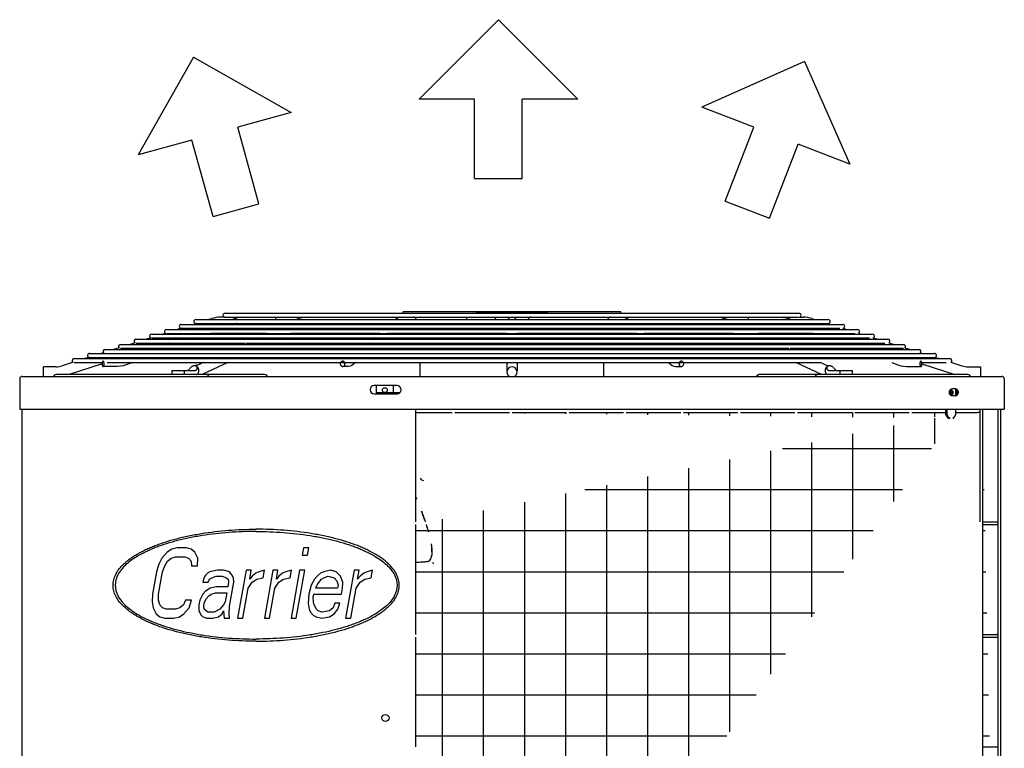
# Model space of a CAD drawing. Units: centimetres. Extents: x 2436 to 3378, y 2381 to 3325.
# Drawn here: x 3117 to 3193, y 2460 to 2516 of the extents above; entities that cross this region are included whole.
import ezdxf

# ---------------------------------------------------------------- set-up
doc = ezdxf.new("R2010")
doc.units = ezdxf.units.CM
doc.layers.add('TS - BLOCOS', color=50, linetype='Continuous')

# ---------------------------------------------------------------- blocks, each defined once
blk = doc.blocks.new('Cond 48-60 Kbtu Barril Carrier frontal')
h = blk.add_hatch()
h.set_pattern_fill('NET', scale=0.01, style=0)
edge = h.paths.add_edge_path()
edge.add_line((0.34295, 0.40898), (0.34295, -0.37797))
edge.add_line((-0.10232, -0.37797), (-0.10232, 0.12683))
edge.add_line((0.34295, -0.02617), (0.354, -0.02617))
edge.add_line((0.34295, -0.02827), (0.354, -0.02827))
edge.add_line((-0.09544, 0.14783), (-0.09544, 0.23273))
edge.add_line((-0.09544, 0.12288), (-0.09544, 0.14573))
edge.add_line((-0.09544, 0.32182), (-0.09544, 0.40898))
edge.add_line((-0.09544, 0.23483), (-0.09544, 0.31973))
edge.add_spline(control_points=[(0.31562, 0.40497), (0.31559, 0.40513), (0.31558, 0.40529), (0.31558, 0.40545)], knot_values=[0, 0, 0, 0, 0.000491, 0.000491, 0.000491, 0.000491], degree=3, periodic=0)
edge.add_spline(control_points=[(0.31575, 0.40451), (0.31569, 0.40465), (0.31565, 0.40481), (0.31562, 0.40497)], knot_values=[0, 0, 0, 0, 0.000477, 0.000477, 0.000477, 0.000477], degree=3, periodic=0)
edge.add_spline(control_points=[(0.31595, 0.4041), (0.31587, 0.40423), (0.3158, 0.40437), (0.31575, 0.40451)], knot_values=[0, 0, 0, 0, 0.00045, 0.00045, 0.00045, 0.00045], degree=3, periodic=0)
edge.add_spline(control_points=[(0.31748, 0.40202), (0.31745, 0.40218), (0.31744, 0.40235), (0.31744, 0.40251)], knot_values=[0, 0, 0, 0, 0.000492, 0.000492, 0.000492, 0.000492], degree=3, periodic=0)
edge.add_spline(control_points=[(0.31763, 0.40159), (0.31756, 0.40173), (0.31751, 0.40187), (0.31748, 0.40202)], knot_values=[0, 0, 0, 0, 0.000453, 0.000453, 0.000453, 0.000453], degree=3, periodic=0)
edge.add_spline(control_points=[(0.32205, 0.40528), (0.32205, 0.40511), (0.32202, 0.40476), (0.32188, 0.40428), (0.32173, 0.40399), (0.32164, 0.40386)], knot_values=[0, 0, 0, 0, 0.00052, 0.001023, 0.001494, 0.001494, 0.001494, 0.001494], degree=3, periodic=0)
edge.add_spline(control_points=[(0.3147, 0.40497), (0.31468, 0.40513), (0.31466, 0.40529), (0.31466, 0.40545)], knot_values=[0, 0, 0, 0, 0.000491, 0.000491, 0.000491, 0.000491], degree=3, periodic=0)
edge.add_spline(control_points=[(0.31503, 0.4041), (0.31495, 0.40423), (0.31481, 0.40451), (0.31473, 0.40481), (0.3147, 0.40497)], knot_values=[0, 0, 0, 0, 0.00045, 0.000927, 0.000927, 0.000927, 0.000927], degree=3, periodic=0)
edge.add_spline(control_points=[(0.3203, 0.40198), (0.32036, 0.40184), (0.32044, 0.40171), (0.32054, 0.40159)], knot_values=[0, 0, 0, 0, 0.000451, 0.000451, 0.000451, 0.000451], degree=3, periodic=0)
edge.add_spline(control_points=[(0.32019, 0.40251), (0.32019, 0.40235), (0.32023, 0.40216), (0.3203, 0.40199), (0.3203, 0.40198)], knot_values=[0, 0, 0, 0, 0.000499, 0.000549, 0.000549, 0.000549, 0.000549], degree=3, periodic=0)
edge.add_spline(control_points=[(0.31495, 0.40406), (0.31499, 0.40399), (0.31503, 0.40393), (0.31508, 0.40386)], knot_values=[0, 0, 0, 0, 0.000231, 0.000231, 0.000231, 0.000231], degree=3, periodic=0)
edge.add_spline(control_points=[(0.31485, 0.40428), (0.31488, 0.4042), (0.31492, 0.40413), (0.31495, 0.40406)], knot_values=[0, 0, 0, 0, 0.000241, 0.000241, 0.000241, 0.000241], degree=3, periodic=0)
edge.add_spline(control_points=[(0.31471, 0.40476), (0.31474, 0.4046), (0.31479, 0.40443), (0.31485, 0.40428)], knot_values=[0, 0, 0, 0, 0.000503, 0.000503, 0.000503, 0.000503], degree=3, periodic=0)
edge.add_arc((0.33855, 0.41103), 0.00462, 270, 300.47866)
edge.add_line((0.31733, 0.40198), (0.31595, 0.4041))
edge.add_line((0.31641, 0.40198), (0.31503, 0.4041))
edge.add_line((0.32205, 0.4064), (0.33855, 0.4064))
edge.add_line((0.28835, 0.4064), (0.31466, 0.4064))
edge.add_line((0.24415, 0.4064), (0.28625, 0.4064))
edge.add_line((0.19995, 0.4064), (0.24205, 0.4064))
edge.add_line((0.15575, 0.4064), (0.19785, 0.4064))
edge.add_line((0.11155, 0.4064), (0.15365, 0.4064))
edge.add_line((0.06735, 0.4064), (0.10945, 0.4064))
edge.add_line((0.02315, 0.4064), (0.06525, 0.4064))
edge.add_line((-0.02105, 0.4064), (0.02105, 0.4064))
edge.add_line((-0.06525, 0.4064), (-0.02315, 0.4064))
edge.add_line((-0.09544, 0.4064), (-0.06735, 0.4064))
edge.add_line((0.31641, 0.40198), (0.31744, 0.40198))
edge.add_line((0.3203, 0.40198), (0.32019, 0.40198))
edge.add_line((0.32205, 0.40898), (0.32205, 0.40528))
edge.add_line((0.31744, 0.40251), (0.31744, 0.40198))
edge.add_line((0.31558, 0.40545), (0.31558, 0.40898))
edge.add_line((0.31466, 0.40545), (0.31466, 0.40898))
edge.add_line((0.32164, 0.40386), (0.3203, 0.40198))
edge.add_line((-0.23565, -0.37797), (0.3599, -0.37797))
at = {"color": 1}
for p, q in [((-0.03157, 0.71015), (-0.09298, 0.64874)), ((-0.03157, 0.71015), (0.02984, 0.64874)), ((-0.26754, 0.68121), (-0.31029, 0.60561)), ((-0.26754, 0.68121), (-0.19194, 0.63845)), ((0.20526, 0.67785), (0.12587, 0.64264)), ((0.20526, 0.67785), (0.24047, 0.59846)), ((-0.05, 0.64874), (-0.09298, 0.64874)), ((-0.05, 0.58733), (-0.05, 0.64874)), ((0.02984, 0.64874), (-0.01315, 0.64874)), ((-0.01315, 0.58733), (-0.01315, 0.64874)), ((0.16598, 0.62718), (0.12587, 0.64264)), ((-0.19194, 0.63845), (-0.23336, 0.62696)), ((-0.21694, 0.56778), (-0.23336, 0.62696)), ((0.14389, 0.56988), (0.16598, 0.62718)), ((-0.26887, 0.61711), (-0.31029, 0.60561)), ((-0.25245, 0.55793), (-0.26887, 0.61711)), ((0.17827, 0.55663), (0.20036, 0.61393)), ((0.24047, 0.59846), (0.20036, 0.61393)), ((-0.05, 0.58733), (-0.01315, 0.58733)), ((-0.25245, 0.55793), (-0.21694, 0.56778)), ((0.14389, 0.56988), (0.17827, 0.55663)), ((-0.24335, 0.48009), (-0.24642, 0.48009)), ((0.20086, 0.48309), (-0.24306, 0.48309)), ((-0.24306, 0.48009), (0.13866, 0.48009)), ((-0.10525, 0.48309), (-0.10525, 0.48419)), ((0.06305, 0.48419), (-0.10525, 0.48419)), ((-0.05655, 0.48009), (-0.05607, 0.47829)), ((-0.0491, 0.48419), (-0.0491, 0.48439)), ((-0.0491, 0.48439), (0.0069, 0.48439)), ((-0.03382, 0.48009), (-0.0343, 0.47829)), ((-0.00838, 0.48009), (-0.00816, 0.47925)), ((0.0069, 0.48419), (0.0069, 0.48439)), ((0.06305, 0.48309), (0.06305, 0.48419)), ((0.13871, 0.48009), (0.20066, 0.48009)), ((0.20115, 0.48009), (0.20422, 0.48009)), ((-0.27706, 0.47459), (0.23486, 0.47459)), ((-0.26535, 0.47529), (-0.26756, 0.47459)), ((-0.26585, 0.47829), (0.22365, 0.47829)), ((-0.26585, 0.47529), (0.22365, 0.47529)), ((-0.25363, 0.47898), (-0.25583, 0.47829)), ((-0.24536, 0.47529), (-0.24723, 0.47459)), ((-0.23574, 0.47887), (-0.23731, 0.47829)), ((-0.23354, 0.47955), (-0.23574, 0.47887)), ((-0.19442, 0.47529), (-0.19593, 0.47459)), ((-0.18688, 0.47875), (-0.18789, 0.47829)), ((-0.1849, 0.4795), (-0.18688, 0.47875)), ((-0.11461, 0.47529), (-0.11538, 0.47459)), ((-0.11105, 0.47849), (-0.11128, 0.47829)), ((-0.10863, 0.47529), (-0.1094, 0.47459)), ((-0.02507, 0.47529), (-0.02507, 0.47459)), ((-0.01713, 0.47529), (-0.01713, 0.47459)), ((0.06643, 0.47529), (0.0672, 0.47459)), ((0.06885, 0.47849), (0.06908, 0.47829)), ((0.07241, 0.47529), (0.07318, 0.47459)), ((0.1427, 0.4795), (0.14468, 0.47875)), ((0.14468, 0.47875), (0.14569, 0.47829)), ((0.15222, 0.47529), (0.15373, 0.47459)), ((0.19134, 0.47955), (0.19354, 0.47887)), ((0.19162, 0.47529), (0.19214, 0.47513)), ((0.19214, 0.47513), (0.19358, 0.47459)), ((0.19354, 0.47887), (0.19511, 0.47829)), ((0.20316, 0.47529), (0.20503, 0.47459)), ((0.21143, 0.47898), (0.21363, 0.47829)), ((0.22315, 0.47529), (0.22536, 0.47459)), ((-0.29994, 0.46709), (0.25774, 0.46709)), ((-0.28926, 0.46775), (-0.29135, 0.46709)), ((-0.28856, 0.47059), (0.24636, 0.47059)), ((-0.28856, 0.46759), (0.24411, 0.46759)), ((-0.2771, 0.47158), (-0.28025, 0.47059)), ((-0.27706, 0.47159), (0.23271, 0.47159)), ((-0.26601, 0.46759), (-0.26736, 0.46709)), ((-0.25528, 0.47159), (-0.25796, 0.47059)), ((-0.25456, 0.46759), (-0.2559, 0.46709)), ((-0.21148, 0.46745), (-0.25429, 0.46745)), ((-0.24383, 0.47159), (-0.24651, 0.47059)), ((-0.21117, 0.46759), (-0.21226, 0.46709)), ((-0.20246, 0.47159), (-0.20464, 0.47059)), ((-0.19218, 0.46759), (-0.19326, 0.46709)), ((-0.12332, 0.46745), (-0.19248, 0.46745)), ((-0.18357, 0.47154), (-0.18565, 0.47059)), ((-0.18345, 0.47159), (-0.18357, 0.47154)), ((-0.12316, 0.46759), (-0.12372, 0.46709)), ((-0.11872, 0.47159), (-0.11983, 0.47059)), ((-0.11718, 0.46759), (-0.11774, 0.46709)), ((-0.02507, 0.46745), (-0.11734, 0.46745)), ((-0.11274, 0.47159), (-0.11385, 0.47059)), ((-0.0926, 0.47059), (-0.0926, 0.47099)), ((-0.0926, 0.46709), (-0.0926, 0.46745)), ((-0.02507, 0.47159), (-0.02507, 0.47059)), ((-0.02507, 0.46759), (-0.02507, 0.46709)), ((-0.01713, 0.47159), (-0.01713, 0.47059)), ((-0.01713, 0.46759), (-0.01713, 0.46709)), ((0.07514, 0.46745), (-0.01713, 0.46745)), ((0.0504, 0.47059), (0.0504, 0.47099)), ((0.0504, 0.46709), (0.0504, 0.46745)), ((0.07054, 0.47159), (0.07165, 0.47059)), ((0.07498, 0.46759), (0.07554, 0.46709)), ((0.07652, 0.47159), (0.07763, 0.47059)), ((0.08096, 0.46759), (0.08152, 0.46709)), ((0.15028, 0.46745), (0.08112, 0.46745)), ((0.14125, 0.47159), (0.14137, 0.47154)), ((0.14137, 0.47154), (0.14345, 0.47059)), ((0.14998, 0.46759), (0.15106, 0.46709)), ((0.16026, 0.47159), (0.16244, 0.47059)), ((0.16897, 0.46759), (0.17006, 0.46709)), ((0.21209, 0.46745), (0.16928, 0.46745)), ((0.20163, 0.47159), (0.20431, 0.47059)), ((0.21236, 0.46759), (0.2137, 0.46709)), ((0.21308, 0.47159), (0.21576, 0.47059)), ((0.22381, 0.46759), (0.22516, 0.46709)), ((0.2349, 0.47158), (0.23805, 0.47059)), ((0.24706, 0.46775), (0.24915, 0.46709)), ((-0.3241, 0.45909), (0.2819, 0.45909)), ((-0.31285, 0.46031), (-0.31673, 0.45909)), ((-0.31193, 0.46309), (0.26973, 0.46309)), ((-0.31193, 0.46009), (-0.22749, 0.46009)), ((-0.30055, 0.46419), (-0.30404, 0.46309)), ((-0.29994, 0.46409), (0.25551, 0.46409)), ((-0.28718, 0.46009), (-0.29035, 0.45909)), ((-0.28614, 0.46009), (-0.28882, 0.45909)), ((-0.2754, 0.46409), (-0.27809, 0.46309)), ((-0.27468, 0.46009), (-0.27737, 0.45909)), ((-0.26395, 0.46409), (-0.26663, 0.46309)), ((-0.22749, 0.46009), (-0.22967, 0.45909)), ((-0.22687, 0.46009), (0.26741, 0.46009)), ((-0.21879, 0.46409), (-0.22096, 0.46309)), ((-0.2085, 0.46009), (-0.21067, 0.45909)), ((-0.19979, 0.46409), (-0.20197, 0.46309)), ((-0.1315, 0.46009), (-0.13261, 0.45909)), ((-0.12705, 0.46409), (-0.12817, 0.46309)), ((-0.12552, 0.46009), (-0.12663, 0.45909)), ((-0.12107, 0.46409), (-0.12219, 0.46309)), ((-0.0926, 0.46309), (-0.0926, 0.46409)), ((-0.0926, 0.45909), (-0.0926, 0.46009)), ((-0.02507, 0.46409), (-0.02507, 0.46309)), ((-0.02507, 0.46009), (-0.02507, 0.45909)), ((-0.01713, 0.46409), (-0.01713, 0.46309)), ((-0.01713, 0.46009), (-0.01713, 0.45909)), ((0.0504, 0.46309), (0.0504, 0.46409)), ((0.0504, 0.45909), (0.0504, 0.46009)), ((0.07887, 0.46409), (0.07999, 0.46309)), ((0.08332, 0.46009), (0.08443, 0.45909)), ((0.08485, 0.46409), (0.08597, 0.46309)), ((0.0893, 0.46009), (0.09041, 0.45909)), ((0.15759, 0.46409), (0.15977, 0.46309)), ((0.1663, 0.46009), (0.16847, 0.45909)), ((0.17659, 0.46409), (0.17876, 0.46309)), ((0.18529, 0.46009), (0.18747, 0.45909)), ((0.22175, 0.46409), (0.22443, 0.46309)), ((0.23248, 0.46009), (0.23517, 0.45909)), ((0.2332, 0.46409), (0.23589, 0.46309)), ((0.24394, 0.46009), (0.24662, 0.45909)), ((0.24498, 0.46009), (0.24815, 0.45909)), ((0.25835, 0.46419), (0.26184, 0.46309)), ((0.27065, 0.46031), (0.27453, 0.45909)), ((-0.3481, 0.45209), (0.3059, 0.45209)), ((-0.3372, 0.45264), (-0.33894, 0.45209)), ((-0.3361, 0.45509), (0.2939, 0.45509)), ((-0.32504, 0.45647), (-0.32942, 0.45509)), ((-0.3241, 0.45609), (0.19315, 0.45609)), ((-0.29987, 0.45609), (-0.30304, 0.45509)), ((-0.29687, 0.45609), (-0.29955, 0.45509)), ((-0.28542, 0.45609), (-0.2881, 0.45509)), ((-0.2362, 0.45609), (-0.23837, 0.45509)), ((-0.2172, 0.45609), (-0.21938, 0.45509)), ((-0.13595, 0.45609), (-0.13706, 0.45509)), ((-0.12997, 0.45609), (-0.13108, 0.45509)), ((-0.0921, 0.45509), (-0.0921, 0.45609)), ((-0.02507, 0.45609), (-0.02507, 0.45509)), ((-0.01713, 0.45609), (-0.01713, 0.45509)), ((0.0499, 0.45509), (0.0499, 0.45609)), ((0.08777, 0.45609), (0.08888, 0.45509)), ((0.09375, 0.45609), (0.09486, 0.45509)), ((0.175, 0.45609), (0.17718, 0.45509)), ((0.194, 0.45609), (0.2819, 0.45609)), ((0.194, 0.45609), (0.19617, 0.45509)), ((0.24322, 0.45609), (0.2459, 0.45509)), ((0.25467, 0.45609), (0.25735, 0.45509)), ((0.25767, 0.45609), (0.26084, 0.45509)), ((0.28284, 0.45647), (0.28722, 0.45509)), ((0.295, 0.45264), (0.29674, 0.45209)), ((-0.36067, 0.44524), (-0.36926, 0.44253)), ((-0.36005, 0.44809), (0.31785, 0.44809)), ((-0.36005, 0.44509), (-0.33819, 0.44509)), ((-0.34829, 0.44914), (-0.35163, 0.44809)), ((-0.3481, 0.44909), (0.3059, 0.44909)), ((-0.32643, 0.44209), (-0.33753, 0.44209)), ((-0.3343, 0.44509), (0.21793, 0.44509)), ((-0.32208, 0.44909), (-0.32525, 0.44809)), ((-0.31493, 0.44509), (-0.31972, 0.44331)), ((-0.31565, 0.44909), (-0.31834, 0.44809)), ((-0.3042, 0.44909), (-0.30688, 0.44809)), ((-0.26013, 0.44509), (-0.26379, 0.44341)), ((-0.25143, 0.44909), (-0.25361, 0.44809)), ((-0.23244, 0.44909), (-0.23461, 0.44809)), ((-0.14757, 0.44209), (-0.15217, 0.44209)), ((-0.14373, 0.44909), (-0.14484, 0.44809)), ((-0.14219, 0.44509), (-0.14374, 0.44369)), ((-0.13775, 0.44909), (-0.13886, 0.44809)), ((-0.0921, 0.44809), (-0.0921, 0.44909)), ((-0.02507, 0.44909), (-0.02507, 0.44809)), ((-0.02507, 0.44509), (-0.02507, 0.43875)), ((-0.01713, 0.44909), (-0.01713, 0.44809)), ((-0.01713, 0.44509), (-0.01713, 0.43875)), ((0.0499, 0.44809), (0.0499, 0.44909)), ((0.09555, 0.44909), (0.09666, 0.44809)), ((0.09999, 0.44509), (0.10154, 0.44369)), ((0.10153, 0.44909), (0.10264, 0.44809)), ((0.10537, 0.44209), (0.10997, 0.44209)), ((0.19024, 0.44909), (0.19241, 0.44809)), ((0.20923, 0.44909), (0.21141, 0.44809)), ((0.21793, 0.44509), (0.22159, 0.44341)), ((0.22337, 0.44287), (0.22419, 0.4428)), ((0.262, 0.44909), (0.26468, 0.44809)), ((0.27273, 0.44509), (0.27752, 0.44331)), ((0.27345, 0.44909), (0.27614, 0.44809)), ((0.27988, 0.44909), (0.28305, 0.44809)), ((0.28423, 0.44209), (0.29533, 0.44209)), ((0.29599, 0.44509), (0.315, 0.44509)), ((0.30609, 0.44914), (0.30943, 0.44809)), ((0.31847, 0.44524), (0.32706, 0.44253)), ((-0.37408, 0.44179), (-0.38371, 0.44179)), ((-0.26503, 0.44169), (-0.26453, 0.44163)), ((0.22283, 0.44169), (0.22233, 0.44163)), ((0.22415, 0.43883), (0.24226, 0.43883)), ((0.33188, 0.44179), (0.34151, 0.44179))]:
    blk.add_line(p, q, dxfattribs=at)
for p, q in [((-0.23434, 0.47513), (-0.23578, 0.47459)), ((-0.23382, 0.47529), (-0.23434, 0.47513)), ((-0.33828, 0.44398), (-0.36388, 0.43592)), ((-0.24114, 0.44509), (-0.26048, 0.4362)), ((-0.0921, 0.43433), (-0.0921, 0.44509)), ((0.0499, 0.43433), (0.0499, 0.44509)), ((0.19894, 0.44509), (0.21828, 0.4362)), ((0.29608, 0.44398), (0.32168, 0.43592)), ((-0.38371, 0.43433), (-0.38371, 0.44179)), ((-0.21352, 0.43592), (-0.37272, 0.43592)), ((-0.28446, 0.43883), (-0.28446, 0.43592)), ((-0.28446, 0.43883), (-0.26635, 0.43883)), ((-0.27492, 0.43883), (-0.27492, 0.43592)), ((-0.26048, 0.4362), (-0.2612, 0.43592)), ((0.33052, 0.43592), (0.17132, 0.43592)), ((0.21828, 0.4362), (0.219, 0.43592)), ((0.22329, 0.43592), (0.22233, 0.43602)), ((0.23272, 0.43883), (0.23272, 0.43592)), ((0.24226, 0.43883), (0.24226, 0.43592)), ((0.34151, 0.44179), (0.34151, 0.43433)), ((-0.11005, 0.4272), (-0.12775, 0.4272)), ((-0.12617, 0.4272), (-0.12617, 0.42166)), ((-0.12605, 0.42166), (-0.12605, 0.4272)), ((-0.11305, 0.4272), (-0.11305, 0.42166)), ((-0.12775, 0.42085), (-0.11005, 0.42085)), ((-0.10806, 0.42166), (-0.12617, 0.42166)), ((0.32222, 0.42481), (0.31942, 0.42481)), ((0.32222, 0.41925), (0.31942, 0.41925)), ((0.32205, 0.42464), (0.32205, 0.41941)), ((-0.09544, 0.32182), (-0.09544, 0.40898)), ((-0.09544, 0.4064), (-0.06735, 0.4064)), ((-0.06525, 0.4064), (-0.02315, 0.4064)), ((-0.02105, 0.4064), (0.02105, 0.4064)), ((0.02315, 0.4064), (0.06525, 0.4064)), ((0.06735, 0.4064), (0.10945, 0.4064)), ((0.11155, 0.4064), (0.15365, 0.4064)), ((0.15575, 0.4064), (0.19785, 0.4064)), ((0.19995, 0.4064), (0.24205, 0.4064)), ((0.24415, 0.4064), (0.28625, 0.4064)), ((0.28835, 0.4064), (0.31466, 0.4064)), ((0.31466, 0.40545), (0.31466, 0.40898)), ((0.31641, 0.40198), (0.31503, 0.4041)), ((0.31558, 0.40545), (0.31558, 0.40898)), ((0.31733, 0.40198), (0.31595, 0.4041)), ((0.32164, 0.40386), (0.3203, 0.40198)), ((0.32205, 0.40898), (0.32205, 0.40528)), ((0.32205, 0.4064), (0.33855, 0.4064)), ((0.34085, 0.40898), (0.34085, 0.32182)), ((0.34295, 0.40898), (0.34295, -0.37797)), ((0.31641, 0.40198), (0.31744, 0.40198)), ((0.31744, 0.40251), (0.31744, 0.40198)), ((0.3203, 0.40198), (0.32019, 0.40198)), ((0.34295, 0.32182), (0.354, 0.32182)), ((-0.40035, 0.31788), (-0.40035, 0.24287)), ((-0.40015, 0.31788), (-0.40035, 0.31788)), ((-0.09544, 0.23483), (-0.09544, 0.31973)), ((0.34295, 0.31973), (0.354, 0.31973)), ((-0.28805, 0.29837), (-0.29205, 0.29373)), ((-0.28446, 0.30069), (-0.28805, 0.29837)), ((-0.28027, 0.30185), (-0.28446, 0.30069)), ((-0.27312, 0.30185), (-0.28027, 0.30185)), ((-0.26934, 0.30069), (-0.27312, 0.30185)), ((-0.26657, 0.29837), (-0.26934, 0.30069)), ((-0.26421, 0.29373), (-0.26657, 0.29837)), ((-0.18244, 0.30185), (-0.18346, 0.29605)), ((-0.17846, 0.30185), (-0.18244, 0.30185)), ((-0.17948, 0.29605), (-0.17846, 0.30185)), ((-0.29205, 0.29373), (-0.29446, 0.28909)), ((-0.28989, 0.28793), (-0.28768, 0.29141)), ((-0.28768, 0.29141), (-0.28489, 0.29373)), ((-0.28489, 0.29373), (-0.2815, 0.29489)), ((-0.2815, 0.29489), (-0.27434, 0.29489)), ((-0.27434, 0.29489), (-0.27137, 0.29373)), ((-0.27137, 0.29373), (-0.26939, 0.29141)), ((-0.26939, 0.29141), (-0.26921, 0.28793)), ((-0.26444, 0.28793), (-0.26421, 0.29373)), ((-0.18346, 0.29605), (-0.17948, 0.29605)), ((-0.08243, 0.29054), (-0.08203, 0.28954)), ((-0.08243, 0.29054), (-0.0821, 0.2905)), ((-0.29628, 0.28328), (-0.29934, 0.26588)), ((-0.29446, 0.28909), (-0.29628, 0.28328)), ((-0.29457, 0.26588), (-0.2915, 0.28328)), ((-0.2915, 0.28328), (-0.28989, 0.28793)), ((-0.26921, 0.28793), (-0.26444, 0.28793)), ((-0.25671, 0.28212), (-0.25871, 0.2798)), ((-0.25491, 0.28328), (-0.25671, 0.28212)), ((-0.24914, 0.28444), (-0.25491, 0.28328)), ((-0.24437, 0.28444), (-0.24914, 0.28444)), ((-0.2398, 0.28328), (-0.24437, 0.28444)), ((-0.23782, 0.28096), (-0.2398, 0.28328)), ((-0.22687, 0.28444), (-0.23342, 0.24731)), ((-0.22289, 0.28444), (-0.22687, 0.28444)), ((-0.22412, 0.27748), (-0.22289, 0.28444)), ((-0.21932, 0.28212), (-0.22212, 0.2798)), ((-0.21673, 0.28328), (-0.21932, 0.28212)), ((-0.21255, 0.28444), (-0.21673, 0.28328)), ((-0.21357, 0.27864), (-0.21255, 0.28444)), ((-0.20619, 0.28444), (-0.21274, 0.24731)), ((-0.20221, 0.28444), (-0.20619, 0.28444)), ((-0.20344, 0.27748), (-0.20221, 0.28444)), ((-0.19864, 0.28212), (-0.20144, 0.2798)), ((-0.19605, 0.28328), (-0.19864, 0.28212)), ((-0.19187, 0.28444), (-0.19605, 0.28328)), ((-0.19289, 0.27864), (-0.19187, 0.28444)), ((-0.18551, 0.28444), (-0.19206, 0.24731)), ((-0.18808, 0.24731), (-0.18153, 0.28444)), ((-0.18153, 0.28444), (-0.18551, 0.28444)), ((-0.16921, 0.28212), (-0.17201, 0.2798)), ((-0.16662, 0.28328), (-0.16921, 0.28212)), ((-0.16165, 0.28444), (-0.16662, 0.28328)), ((-0.15708, 0.28328), (-0.16165, 0.28444)), ((-0.15371, 0.2798), (-0.15708, 0.28328)), ((-0.14335, 0.28444), (-0.1499, 0.24731)), ((-0.13937, 0.28444), (-0.14335, 0.28444)), ((-0.1406, 0.27748), (-0.13937, 0.28444)), ((-0.13581, 0.28212), (-0.1386, 0.2798)), ((-0.13321, 0.28328), (-0.13581, 0.28212)), ((-0.12903, 0.28444), (-0.13321, 0.28328)), ((-0.13006, 0.27864), (-0.12903, 0.28444)), ((-0.25991, 0.27748), (-0.26032, 0.27516)), ((-0.26032, 0.27516), (-0.25635, 0.27516)), ((-0.25871, 0.2798), (-0.25991, 0.27748)), ((-0.25635, 0.27516), (-0.25514, 0.27748)), ((-0.25514, 0.27748), (-0.25335, 0.27864)), ((-0.25335, 0.27864), (-0.24996, 0.2798)), ((-0.24996, 0.2798), (-0.24519, 0.2798)), ((-0.24519, 0.2798), (-0.24221, 0.27864)), ((-0.24221, 0.27864), (-0.24082, 0.27748)), ((-0.24044, 0.27516), (-0.24105, 0.27168)), ((-0.24082, 0.27748), (-0.24044, 0.27516)), ((-0.23973, 0.25659), (-0.23646, 0.27516)), ((-0.23664, 0.27864), (-0.23782, 0.28096)), ((-0.23646, 0.27516), (-0.23664, 0.27864)), ((-0.22535, 0.27052), (-0.22214, 0.27516)), ((-0.22212, 0.2798), (-0.22412, 0.27748)), ((-0.22214, 0.27516), (-0.21855, 0.27748)), ((-0.21855, 0.27748), (-0.21357, 0.27864)), ((-0.20467, 0.27052), (-0.20146, 0.27516)), ((-0.20144, 0.2798), (-0.20344, 0.27748)), ((-0.20146, 0.27516), (-0.19787, 0.27748)), ((-0.19787, 0.27748), (-0.19289, 0.27864)), ((-0.17401, 0.27748), (-0.17642, 0.27284)), ((-0.17201, 0.2798), (-0.17401, 0.27748)), ((-0.17144, 0.274), (-0.16844, 0.27748)), ((-0.16844, 0.27748), (-0.16665, 0.27864)), ((-0.16665, 0.27864), (-0.16326, 0.2798)), ((-0.16326, 0.2798), (-0.15869, 0.27864)), ((-0.15869, 0.27864), (-0.15671, 0.27632)), ((-0.15671, 0.27632), (-0.15574, 0.27284)), ((-0.15215, 0.27516), (-0.15371, 0.2798)), ((-0.15217, 0.27052), (-0.15215, 0.27516)), ((-0.14183, 0.27052), (-0.13862, 0.27516)), ((-0.1386, 0.2798), (-0.1406, 0.27748)), ((-0.13862, 0.27516), (-0.13503, 0.27748)), ((-0.13503, 0.27748), (-0.13006, 0.27864)), ((-0.25837, 0.2682), (-0.26037, 0.26588)), ((-0.25478, 0.27052), (-0.25837, 0.2682)), ((-0.2498, 0.27168), (-0.25478, 0.27052)), ((-0.25401, 0.26588), (-0.25062, 0.26704)), ((-0.25062, 0.26704), (-0.24187, 0.26704)), ((-0.24105, 0.27168), (-0.2498, 0.27168)), ((-0.24187, 0.26704), (-0.2431, 0.26007)), ((-0.22944, 0.24731), (-0.22535, 0.27052)), ((-0.20876, 0.24731), (-0.20467, 0.27052)), ((-0.17642, 0.27284), (-0.17844, 0.26588)), ((-0.17285, 0.27052), (-0.17265, 0.27168)), ((-0.15615, 0.27052), (-0.17285, 0.27052)), ((-0.17265, 0.27168), (-0.17144, 0.274)), ((-0.15574, 0.27284), (-0.15615, 0.27052)), ((-0.15299, 0.26588), (-0.15217, 0.27052)), ((-0.14592, 0.24731), (-0.14183, 0.27052)), ((-0.29934, 0.26588), (-0.29957, 0.26007)), ((-0.29957, 0.26007), (-0.2988, 0.25543)), ((-0.2946, 0.26123), (-0.29457, 0.26588)), ((-0.29362, 0.25775), (-0.2946, 0.26123)), ((-0.27391, 0.26123), (-0.27532, 0.25775)), ((-0.26914, 0.26123), (-0.27391, 0.26123)), ((-0.27096, 0.25543), (-0.26914, 0.26123)), ((-0.26278, 0.26123), (-0.26339, 0.25775)), ((-0.26037, 0.26588), (-0.26278, 0.26123)), ((-0.25921, 0.25891), (-0.2578, 0.26239)), ((-0.2578, 0.26239), (-0.2558, 0.26472)), ((-0.2558, 0.26472), (-0.25401, 0.26588)), ((-0.2431, 0.26007), (-0.2443, 0.25775)), ((-0.17844, 0.26588), (-0.17887, 0.25891)), ((-0.17487, 0.26355), (-0.17446, 0.26588)), ((-0.17469, 0.26007), (-0.17487, 0.26355)), ((-0.17431, 0.25775), (-0.17469, 0.26007)), ((-0.17446, 0.26588), (-0.15299, 0.26588)), ((-0.2988, 0.25543), (-0.29644, 0.25079)), ((-0.29164, 0.25543), (-0.29362, 0.25775)), ((-0.28866, 0.25427), (-0.29164, 0.25543)), ((-0.28151, 0.25427), (-0.28866, 0.25427)), ((-0.27812, 0.25543), (-0.28151, 0.25427)), ((-0.27532, 0.25775), (-0.27812, 0.25543)), ((-0.27496, 0.25079), (-0.27096, 0.25543)), ((-0.26339, 0.25775), (-0.26342, 0.25311)), ((-0.26342, 0.25311), (-0.26164, 0.24963)), ((-0.25962, 0.25659), (-0.25921, 0.25891)), ((-0.25923, 0.25427), (-0.25962, 0.25659)), ((-0.25646, 0.25195), (-0.25923, 0.25427)), ((-0.25169, 0.25195), (-0.25646, 0.25195)), ((-0.2473, 0.25427), (-0.25169, 0.25195)), ((-0.2443, 0.25775), (-0.2473, 0.25427)), ((-0.24553, 0.25079), (-0.24433, 0.25311)), ((-0.24433, 0.25311), (-0.24414, 0.24963)), ((-0.23996, 0.25079), (-0.23973, 0.25659)), ((-0.17887, 0.25891), (-0.1781, 0.25427)), ((-0.1781, 0.25427), (-0.17692, 0.25195)), ((-0.17692, 0.25195), (-0.17494, 0.24963)), ((-0.17253, 0.25427), (-0.17431, 0.25775)), ((-0.17115, 0.25311), (-0.17253, 0.25427)), ((-0.16817, 0.25195), (-0.17115, 0.25311)), ((-0.1624, 0.25311), (-0.16817, 0.25195)), ((-0.1596, 0.25543), (-0.1624, 0.25311)), ((-0.15819, 0.25891), (-0.1596, 0.25543)), ((-0.15883, 0.25079), (-0.15583, 0.25427)), ((-0.15422, 0.25891), (-0.15819, 0.25891)), ((-0.15583, 0.25427), (-0.15422, 0.25891)), ((-0.29644, 0.25079), (-0.29366, 0.24847)), ((-0.29366, 0.24847), (-0.28989, 0.24731)), ((-0.28989, 0.24731), (-0.28273, 0.24731)), ((-0.28273, 0.24731), (-0.27855, 0.24847)), ((-0.27855, 0.24847), (-0.27496, 0.25079)), ((-0.26164, 0.24963), (-0.26026, 0.24847)), ((-0.26026, 0.24847), (-0.25728, 0.24731)), ((-0.25728, 0.24731), (-0.25251, 0.24731)), ((-0.25251, 0.24731), (-0.24833, 0.24847)), ((-0.24833, 0.24847), (-0.24553, 0.25079)), ((-0.24414, 0.24963), (-0.24376, 0.24731)), ((-0.24376, 0.24731), (-0.23978, 0.24731)), ((-0.23978, 0.24731), (-0.23996, 0.25079)), ((-0.23342, 0.24731), (-0.22944, 0.24731)), ((-0.21274, 0.24731), (-0.20876, 0.24731)), ((-0.19206, 0.24731), (-0.18808, 0.24731)), ((-0.17494, 0.24963), (-0.17276, 0.24847)), ((-0.17276, 0.24847), (-0.16819, 0.24731)), ((-0.16819, 0.24731), (-0.16242, 0.24847)), ((-0.16242, 0.24847), (-0.15883, 0.25079)), ((-0.1499, 0.24731), (-0.14592, 0.24731)), ((-0.40015, 0.24287), (-0.40035, 0.24287)), ((-0.09544, 0.14783), (-0.09544, 0.23273)), ((0.34295, 0.23483), (0.354, 0.23483)), ((0.34295, 0.23273), (0.354, 0.23273)), ((0.34295, 0.14783), (0.354, 0.14783))]:
    blk.add_line(p, q)
at = {"color": 2}
for p, q in [((-0.4021, 0.43238), (-0.4021, 0.40898)), ((-0.40015, 0.43433), (0.35795, 0.43433)), ((0.3599, 0.43238), (0.3599, 0.40898)), ((-0.4021, 0.40898), (0.3599, 0.40898)), ((-0.40015, 0.12288), (-0.40015, 0.40898)), ((0.35485, 0.40898), (0.35485, -0.37797)), ((0.35695, 0.40898), (0.35695, -0.37797))]:
    blk.add_line(p, q, dxfattribs=at)
at = {"color": 1}
for points in [[(-0.22902, 0.48009), (-0.2313, 0.47995), (-0.23354, 0.47955)], [(-0.18086, 0.48009), (-0.18289, 0.47994), (-0.1849, 0.4795)], [(-0.10722, 0.48009), (-0.10849, 0.47993), (-0.10977, 0.47941), (-0.11105, 0.47849)], [(0.06502, 0.48009), (0.06629, 0.47993), (0.06757, 0.47941), (0.06885, 0.47849)], [(0.13866, 0.48009), (0.14069, 0.47994), (0.1427, 0.4795)], [(0.18682, 0.48009), (0.1891, 0.47995), (0.19134, 0.47955)], [(-0.31972, 0.44331), (-0.32191, 0.44263), (-0.32416, 0.44223), (-0.32643, 0.44209)], [(-0.26379, 0.44341), (-0.26467, 0.44307), (-0.26559, 0.44286), (-0.26651, 0.44279)], [(-0.14374, 0.44369), (-0.14502, 0.44277), (-0.1463, 0.44225), (-0.14757, 0.44209)], [(0.10154, 0.44369), (0.10282, 0.44277), (0.1041, 0.44225), (0.10537, 0.44209)], [(0.22159, 0.44341), (0.22246, 0.44308), (0.22337, 0.44287)], [(0.27752, 0.44331), (0.27971, 0.44263), (0.28196, 0.44223), (0.28423, 0.44209)]]:
    blk.add_lwpolyline(points, dxfattribs=at)
for centre, radius in [((-0.11955, 0.42373), 0.00187), ((-0.11904, 0.17027), 0.00275)]:
    blk.add_circle(centre, radius)
for centre, radius, start, end in [((-0.24642, 0.45613), 0.02397, 90, 107.49532), ((-0.24335, 0.48159), 0.0015, 90, 270), ((-0.0211, 0.47613), 0.00396, 33.24262, 146.75738), ((0.20115, 0.48159), 0.0015, 270, 90), ((0.20422, 0.45613), 0.02397, 72.50468, 90), ((-0.2771, 0.47309), 0.0015, 90, 270), ((-0.26585, 0.47679), 0.0015, 90, 270), ((-0.05262, 0.47699), 0.003, 214.91901, 233.76802), ((-0.03775, 0.47699), 0.003, 306.23198, 325.08099), ((0.22365, 0.47679), 0.0015, 270, 90), ((0.2349, 0.47309), 0.0015, 270, 90), ((-0.3001, 0.46559), 0.0015, 90, 252.35272), ((-0.2886, 0.46909), 0.0015, 90, 243.66826), ((-0.2546, 0.46895), 0.0015, 261.71225, 270), ((-0.0896, 0.47099), 0.003, 168.35015, 180), ((0.0474, 0.47099), 0.003, 0, 11.64985), ((0.2124, 0.46895), 0.0015, 270, 278.28775), ((0.2464, 0.46909), 0.0015, 296.33174, 90), ((0.2579, 0.46559), 0.0015, 287.64728, 90), ((-0.3241, 0.45759), 0.0015, 90, 229.93827), ((-0.3121, 0.46159), 0.0015, 90, 239.56858), ((0.2699, 0.46159), 0.0015, 300.43142, 90), ((0.2819, 0.45759), 0.0015, 310.06173, 90), ((-0.3481, 0.45059), 0.0015, 90, 262.26972), ((-0.3361, 0.45359), 0.0015, 90, 220.97884), ((0.2939, 0.45359), 0.0015, 319.02116, 90), ((0.3059, 0.45059), 0.0015, 277.73028, 90), ((-0.37408, 0.45782), 0.01604, 270, 287.49532), ((-0.3601, 0.44659), 0.0015, 90, 247.35154), ((0.3179, 0.44659), 0.0015, 292.64846, 90), ((0.33188, 0.45782), 0.01604, 252.50468, 270)]:
    blk.add_arc(centre, radius, start, end, dxfattribs=at)
for centre, radius, start, end in [((-0.37272, 0.43174), 0.00418, 90, 141.74297), ((-0.25878, 0.43174), 0.00418, 38.25703, 90), ((-0.21352, 0.43174), 0.00418, 38.25703, 90), ((-0.0211, 0.43782), 0.00396, 296.53031, 243.46969), ((0.1713, 0.43174), 0.00418, 91.96216, 141.74297), ((0.17132, 0.43174), 0.00418, 90, 137.48711), ((0.21658, 0.43174), 0.00418, 90, 137.48711), ((0.33052, 0.43174), 0.00418, 38.25703, 90), ((-0.40015, 0.43238), 0.00195, 90, 180), ((-0.12775, 0.42403), 0.00317, 90, 270), ((-0.11005, 0.42403), 0.00317, 270, 90), ((0.33855, 0.41103), 0.00462, 270, 300.47866), ((-0.0896, 0.35699), 0.003, 207.96417, 270), ((0.354, 0.32078), 0.00105, 34.63096, 90), ((0.354, 0.32078), 0.00105, 270, 330), ((0.354, 0.23378), 0.00105, 34.63096, 90), ((0.354, 0.23378), 0.00105, 270, 330), ((0.354, 0.14678), 0.00105, 34.63096, 90)]:
    blk.add_arc(centre, radius, start, end)
at = {"color": 2}
blk.add_arc((0.35795, 0.43238), 0.00195, 5.48077, 90, dxfattribs=at)
at = {"color": 1}
for points, start_tangent, end_tangent in [([(-0.20373, 0.47829), (-0.20374, 0.47844), (-0.20383, 0.47909), (-0.204, 0.47962), (-0.20423, 0.47997), (-0.20449, 0.48009)], (-0.037464, 0.999298), (-1, 0)), ([(-0.09522, 0.47829), (-0.09524, 0.47844), (-0.09546, 0.47909), (-0.09587, 0.47962), (-0.09643, 0.47997), (-0.09706, 0.48009)], (-0.091404, 0.995814), (-1, 0)), ([(-0.00646, 0.48009), (-0.00742, 0.47985), (-0.00827, 0.47916), (-0.00881, 0.4783)], (-1, 0), (-0.419889, -0.907576)), ([(0.05486, 0.48009), (0.05423, 0.47997), (0.05367, 0.47962), (0.05326, 0.47909), (0.05304, 0.47844), (0.05302, 0.47829)], (-1, 0), (-0.091404, -0.995814)), ([(0.16229, 0.48009), (0.16203, 0.47997), (0.1618, 0.47962), (0.16163, 0.47909), (0.16154, 0.47844), (0.16153, 0.47829)], (-1, 0), (-0.037464, -0.999298)), ([(-0.03339, 0.4783), (-0.03393, 0.47916), (-0.03403, 0.47927)], (-0.419889, 0.907576), (-0.675459, 0.737397)), ([(-0.03316, 0.47458), (-0.033, 0.47528)], (0.28717, 0.95788), (0.151472, 0.988462)), ([(-0.0092, 0.47528), (-0.00904, 0.47458)], (0.151472, -0.988462), (0.28717, -0.95788)), ([(-0.33753, 0.44609), (-0.33779, 0.44597), (-0.33802, 0.44562), (-0.33819, 0.44509), (-0.33828, 0.44444), (-0.33828, 0.44374), (-0.33819, 0.44309), (-0.33802, 0.44256), (-0.33779, 0.44221), (-0.33753, 0.44209)], (-1, 0), (1, 0)), ([(-0.33753, 0.44209), (-0.33727, 0.44221), (-0.33704, 0.44256), (-0.33687, 0.44309), (-0.33678, 0.44374), (-0.33678, 0.44444), (-0.33687, 0.44509), (-0.33704, 0.44562), (-0.33727, 0.44597), (-0.33753, 0.44609)], (1, 0), (-1, 0)), ([(-0.26927, 0.44169), (-0.26853, 0.44218), (-0.26778, 0.44256), (-0.26705, 0.44276), (-0.2667, 0.44279)], (0.802342, 0.596864), (1, 0.000422)), ([(-0.2667, 0.44279), (-0.26638, 0.44276), (-0.26581, 0.44256)], (1, 0.000422), (0.859403, -0.511299)), ([(-0.26651, 0.44279), (-0.26578, 0.44266), (-0.26511, 0.44226), (-0.26453, 0.44163)], (0.999973, 0.007318), (0.57735, -0.816497)), ([(-0.26581, 0.44256), (-0.26537, 0.44218), (-0.26503, 0.44169)], (0.859403, -0.511299), (0.46675, -0.884389)), ([(-0.15377, 0.44509), (-0.15399, 0.44444), (-0.15399, 0.44374), (-0.15377, 0.44309), (-0.15336, 0.44256), (-0.1528, 0.44221), (-0.15217, 0.44209)], (-0.470829, -0.882224), (1, 0)), ([(-0.15217, 0.44609), (-0.1528, 0.44597), (-0.15336, 0.44562), (-0.15377, 0.44509)], (-1, 0), (-0.470829, -0.882224)), ([(-0.15057, 0.44509), (-0.15098, 0.44562), (-0.15154, 0.44597), (-0.15217, 0.44609)], (-0.470829, 0.882224), (-1, 0)), ([(-0.15217, 0.44209), (-0.15154, 0.44221), (-0.15098, 0.44256), (-0.15057, 0.44309), (-0.15035, 0.44374), (-0.15035, 0.44444), (-0.15057, 0.44509)], (1, 0), (-0.470829, 0.882224)), ([(0.10837, 0.44509), (0.10815, 0.44444), (0.10815, 0.44374), (0.10837, 0.44309), (0.10878, 0.44256), (0.10934, 0.44221), (0.10997, 0.44209)], (-0.470829, -0.882224), (1, 0)), ([(0.10997, 0.44609), (0.10934, 0.44597), (0.10878, 0.44562), (0.10837, 0.44509)], (-1, 0), (-0.470829, -0.882224)), ([(0.11157, 0.44509), (0.11116, 0.44562), (0.1106, 0.44597), (0.10997, 0.44609)], (-0.470829, 0.882224), (-1, 0)), ([(0.10997, 0.44209), (0.1106, 0.44221), (0.11116, 0.44256), (0.11157, 0.44309), (0.11179, 0.44374), (0.11179, 0.44444), (0.11157, 0.44509)], (1, 0), (-0.470829, 0.882224)), ([(0.22233, 0.44163), (0.2227, 0.44208), (0.22309, 0.44239), (0.22346, 0.4426), (0.22384, 0.44273)], (0.57735, 0.816497), (0.973358, 0.229292)), ([(0.22283, 0.44169), (0.22317, 0.44218), (0.22361, 0.44256)], (0.46675, 0.884389), (0.859975, 0.510335)), ([(0.22361, 0.44256), (0.22418, 0.44276), (0.2245, 0.44279)], (0.859975, 0.510335), (1, -0.000407)), ([(0.2245, 0.44279), (0.22485, 0.44276), (0.22559, 0.44256), (0.22634, 0.44218), (0.22707, 0.44169)], (1, -0.000407), (0.802342, -0.596864)), ([(0.29533, 0.44609), (0.29507, 0.44597), (0.29484, 0.44562), (0.29467, 0.44509), (0.29458, 0.44444), (0.29458, 0.44374), (0.29467, 0.44309), (0.29484, 0.44256), (0.29507, 0.44221), (0.29533, 0.44209)], (-1, 0), (1, 0)), ([(0.29533, 0.44209), (0.29559, 0.44221), (0.29582, 0.44256), (0.29599, 0.44309), (0.29608, 0.44374), (0.29608, 0.44444), (0.29599, 0.44509), (0.29582, 0.44562), (0.29559, 0.44597), (0.29533, 0.44609)], (1, 0), (-1, 0)), ([(0.2227, 0.44042), (0.22271, 0.44111), (0.22283, 0.44169)], (-0.070863, 0.997486), (0.328127, 0.944634)), ([(0.22415, 0.43883), (0.22365, 0.43894), (0.2232, 0.43926), (0.22286, 0.43976), (0.2227, 0.44042)], (-1, 0), (-0.070863, 0.997486)), ([(0.22707, 0.44169), (0.22767, 0.44111), (0.22825, 0.44042)], (0.75848, -0.651696), (0.597665, -0.801746)), ([(0.22825, 0.44042), (0.22861, 0.43997), (0.22898, 0.43957), (0.22938, 0.43925)], (0.597665, -0.801746), (0.826653, -0.562712)), ([(0.22938, 0.43925), (0.2298, 0.43902)], (0.826653, -0.562712), (0.914516, -0.404549)), ([(0.2298, 0.43902), (0.23024, 0.43887), (0.23069, 0.43883)], (0.914516, -0.404549), (1, 0))]:
    blk.add_spline(points, degree=3, dxfattribs=dict(at, start_tangent=start_tangent, end_tangent=end_tangent))
for points, start_tangent, end_tangent in [([(-0.27289, 0.43883), (-0.27221, 0.43894)], (1, 0), (0.948872, 0.315662)), ([(-0.27221, 0.43894), (-0.27157, 0.43926)], (0.948872, 0.315662), (0.824466, 0.565912)), ([(-0.27157, 0.43926), (-0.27099, 0.43976), (-0.27045, 0.44042)], (0.824466, 0.565912), (0.597665, 0.801746)), ([(-0.27045, 0.44042), (-0.26987, 0.44111), (-0.26927, 0.44169)], (0.597665, 0.801746), (0.75848, 0.651696)), ([(-0.2649, 0.44042), (-0.26498, 0.43997), (-0.26516, 0.43957), (-0.26541, 0.43925), (-0.2657, 0.43902), (-0.26602, 0.43887), (-0.26635, 0.43883)], (-0.070863, -0.997486), (-1, 0)), ([(-0.26545, 0.43591), (-0.26453, 0.43602)], (0.993975, 0.109606), (0.993808, 0.111109)), ([(-0.26503, 0.44169), (-0.26491, 0.44111), (-0.2649, 0.44042)], (0.328127, -0.944634), (-0.070863, -0.997486)), ([(-0.26461, 0.43591), (-0.26453, 0.43602)], (0.609925, 0.792459), (0.580979, 0.813918)), ([(-0.26453, 0.44163), (-0.26401, 0.44063), (-0.26374, 0.43945), (-0.26374, 0.43821), (-0.26401, 0.43703), (-0.26453, 0.43602)], (0.57735, -0.816497), (-0.580972, -0.813924)), ([(0.22233, 0.43602), (0.22181, 0.43703), (0.22154, 0.43821), (0.22154, 0.43945), (0.22181, 0.44063), (0.22233, 0.44163)], (-0.57735, 0.816497), (0.57735, 0.816497)), ([(0.22241, 0.43591), (0.22233, 0.43602)], (-0.61028, 0.792186), (-0.57735, 0.816497)), ([(0.31784, 0.42029), (0.31745, 0.4214), (0.31745, 0.42264), (0.31784, 0.42376), (0.31854, 0.42453), (0.31942, 0.42481)], (-0.500738, 0.865599), (1, 0)), ([(0.31745, 0.42222), (0.31772, 0.42301), (0.31821, 0.42356), (0.31834, 0.42364)], (0.162187, 0.98676), (0.893931, 0.448204)), ([(0.31942, 0.41925), (0.31855, 0.41952), (0.31784, 0.42029)], (-1, 0), (-0.500738, 0.865599)), ([(0.31817, 0.42203), (0.31837, 0.42323)], (0, 1), (0.325435, 0.945564)), ([(0.31837, 0.42081), (0.31817, 0.42203)], (-0.329153, 0.944277), (0, 1)), ([(0.31834, 0.41991), (0.31821, 0.41999)], (-0.893931, 0.448204), (-0.831503, 0.55552)), ([(0.31834, 0.42364), (0.31882, 0.42376)], (0.893931, 0.448204), (1, 0)), ([(0.31882, 0.4198), (0.31834, 0.41991)], (-1, 0), (-0.893931, 0.448204)), ([(0.31837, 0.42364), (0.3185, 0.42356), (0.31899, 0.42301), (0.31926, 0.42222)], (0.893931, -0.448204), (0.159547, -0.98719)), ([(0.31837, 0.42323), (0.31849, 0.42354)], (0.325435, 0.945564), (0.422836, 0.906206)), ([(0.31866, 0.42019), (0.31837, 0.42081)], (-0.53257, 0.846386), (-0.329153, 0.944277)), ([(0.31926, 0.42133), (0.31899, 0.42054), (0.3185, 0.41999)], (-0.159547, -0.98719), (-0.831503, -0.55552)), ([(0.31882, 0.42376), (0.31942, 0.42356), (0.31991, 0.42301), (0.32018, 0.42222), (0.32018, 0.42133)], (1, 0), (-0.159547, -0.98719)), ([(0.31922, 0.41988), (0.31882, 0.4198)], (-0.922058, -0.387052), (-1, 0)), ([(0.31897, 0.42299), (0.31884, 0.42203)], (-0.259019, -0.965872), (0, -1)), ([(0.31884, 0.42203), (0.31904, 0.42081)], (0, -1), (0.329113, -0.94429)), ([(0.32018, 0.42133), (0.31991, 0.42054), (0.31942, 0.41999), (0.31922, 0.41988)], (-0.159547, -0.98719), (-0.922058, -0.387052)), ([(0.31926, 0.42222), (0.31926, 0.42133)], (0.159547, -0.98719), (-0.159547, -0.98719)), ([(0.32155, 0.41925), (0.32207, 0.41935)], (1, 0), (0.925335, 0.379152)), ([(0.32207, 0.41935), (0.32239, 0.41952), (0.32305, 0.42029)], (0.925335, 0.379152), (0.476898, 0.878959)), ([(0.32305, 0.42376), (0.32238, 0.42453), (0.32217, 0.42465)], (-0.477133, 0.878831), (-0.897801, 0.440402)), ([(0.32222, 0.42481), (0.32305, 0.42453), (0.32372, 0.42376)], (1, 0), (0.47722, -0.878784)), ([(0.32409, 0.42141), (0.32372, 0.42029), (0.32306, 0.41952), (0.32222, 0.41925)], (-0.153304, -0.988179), (-1, 0)), ([(0.32341, 0.42265), (0.32305, 0.42376)], (-0.155384, 0.987854), (-0.477133, 0.878831)), ([(0.32305, 0.42029), (0.32341, 0.42141)], (0.476898, 0.878959), (0.153264, 0.988185)), ([(0.32341, 0.42141), (0.32341, 0.42265)], (0.153264, 0.988185), (-0.155384, 0.987854)), ([(0.32372, 0.42376), (0.32409, 0.42265)], (0.47722, -0.878784), (0.155425, -0.987848)), ([(0.32409, 0.42265), (0.32409, 0.42141)], (0.155425, -0.987848), (-0.153304, -0.988179)), ([(0.3147, 0.40497), (0.31466, 0.40545)], (-0.175534, 0.984473), (0, 1)), ([(0.31503, 0.4041), (0.31483, 0.40451), (0.3147, 0.40497)], (-0.543632, 0.839324), (-0.175534, 0.984473)), ([(0.31471, 0.40476), (0.31485, 0.40428)], (0.18599, -0.982552), (0.378161, -0.92574)), ([(0.31485, 0.40428), (0.31495, 0.40406)], (0.378161, -0.92574), (0.476922, -0.878946)), ([(0.31495, 0.40406), (0.31508, 0.40386)], (0.476922, -0.878946), (0.57735, -0.816497)), ([(0.31562, 0.40497), (0.31558, 0.40545)], (-0.175534, 0.984473), (0, 1)), ([(0.31575, 0.40451), (0.31562, 0.40497)], (-0.356312, 0.934367), (-0.175534, 0.984473)), ([(0.31595, 0.4041), (0.31575, 0.40451)], (-0.543632, 0.839324), (-0.356312, 0.934367)), ([(0.32205, 0.40528), (0.322, 0.40476), (0.32186, 0.40428), (0.32164, 0.40386)], (0, -1), (-0.57735, -0.816497)), ([(0.31748, 0.40202), (0.31744, 0.40251)], (-0.182947, 0.983123), (0, 1)), ([(0.31763, 0.40159), (0.31748, 0.40202)], (-0.49062, 0.871374), (-0.182947, 0.983123)), ([(0.32019, 0.40251), (0.32028, 0.40202), (0.3203, 0.40198)], (0, -1), (0.394553, -0.918873)), ([(0.3203, 0.40198), (0.32054, 0.40159)], (0.394553, -0.918873), (0.648166, -0.761499)), ([(-0.09473, 0.33945), (-0.09541, 0.34106)], (-0.388625, 0.921396), (-0.392543, 0.919734)), ([(-0.09541, 0.34), (-0.09518, 0.33946)], (0.392622, -0.9197), (0.391297, -0.920264)), ([(-0.0914, 0.33022), (-0.08973, 0.32582), (-0.0883, 0.32185)], (0.363797, -0.931478), (0.327854, -0.944728)), ([(-0.08793, 0.32185), (-0.08967, 0.32674), (-0.09099, 0.33022)], (-0.322776, 0.946475), (-0.360181, 0.932883)), ([(-0.32989, 0.27288), (-0.3278, 0.28124), (-0.32146, 0.28944), (-0.31675, 0.29333), (-0.3111, 0.297), (-0.30463, 0.3004), (-0.30111, 0.30198), (-0.29744, 0.30349), (-0.29359, 0.30492), (-0.28953, 0.3063), (-0.28083, 0.30883), (-0.27144, 0.31103), (-0.2615, 0.31287), (-0.24051, 0.31535), (-0.2191, 0.31617)], (0, 1), (1, 0)), ([(-0.2191, 0.31446), (-0.24018, 0.31368), (-0.26085, 0.3113), (-0.27064, 0.30953), (-0.27988, 0.30741), (-0.28844, 0.30498), (-0.29244, 0.30366), (-0.29624, 0.30228), (-0.29985, 0.30084), (-0.30331, 0.29931), (-0.30969, 0.29605), (-0.31524, 0.29252), (-0.31988, 0.28879), (-0.32613, 0.28091), (-0.32819, 0.27288)], (-1, 0), (0, -1)), ([(-0.10831, 0.27288), (-0.1104, 0.28124), (-0.11674, 0.28944), (-0.12145, 0.29333), (-0.1271, 0.297), (-0.13357, 0.3004), (-0.13709, 0.30198), (-0.14076, 0.30349), (-0.14461, 0.30492), (-0.14867, 0.3063), (-0.15737, 0.30883), (-0.16676, 0.31103), (-0.1767, 0.31287), (-0.19769, 0.31535), (-0.2191, 0.31617)], (0, 1), (-1, 0)), ([(-0.2191, 0.31446), (-0.19802, 0.31368), (-0.17735, 0.3113), (-0.16756, 0.30953), (-0.15832, 0.30741), (-0.14976, 0.30498), (-0.14576, 0.30366), (-0.14196, 0.30228), (-0.13835, 0.30084), (-0.13489, 0.29931), (-0.12851, 0.29605), (-0.12296, 0.29252), (-0.11832, 0.28879), (-0.11207, 0.28091), (-0.11001, 0.27288)], (1, 0), (0, -1)), ([(-0.08759, 0.31975), (-0.08622, 0.31543), (-0.08581, 0.31406)], (0.316121, -0.948719), (0.277644, -0.960684)), ([(-0.0855, 0.31407), (-0.08616, 0.31635), (-0.08723, 0.31975)], (-0.269827, 0.962909), (-0.310528, 0.950564)), ([(-0.08365, 0.30482), (-0.08312, 0.29992), (-0.08309, 0.29861)], (0.162101, -0.986774), (-0.004025, -0.999992)), ([(-0.08306, 0.29861), (-0.08307, 0.30085), (-0.08346, 0.30482)], (0.052979, 0.998596), (-0.144225, 0.989545)), ([(-0.08312, 0.29767), (-0.08355, 0.29488), (-0.08529, 0.29174)], (-0.053058, -0.998591), (-0.74004, -0.672563)), ([(-0.08309, 0.29861), (-0.08312, 0.29767)], (-0.004025, -0.999992), (-0.053058, -0.998591)), ([(-0.09544, 0.29078), (-0.09325, 0.29083), (-0.09077, 0.29092), (-0.08868, 0.29106), (-0.08704, 0.29123), (-0.0859, 0.29146), (-0.08529, 0.29174)], (0.999845, 0.017625), (0.74004, 0.672563)), ([(-0.2191, 0.22958), (-0.24051, 0.2304), (-0.2615, 0.23288), (-0.27144, 0.23472), (-0.28083, 0.23692), (-0.28953, 0.23945), (-0.29359, 0.24083), (-0.29744, 0.24226), (-0.30111, 0.24377), (-0.30463, 0.24535), (-0.3111, 0.24875), (-0.31675, 0.25242), (-0.32146, 0.25631), (-0.3278, 0.26451), (-0.32989, 0.27288)], (-1, 0), (0, 1)), ([(-0.32819, 0.27288), (-0.32613, 0.26484), (-0.31988, 0.25696), (-0.31524, 0.25323), (-0.30969, 0.2497), (-0.30331, 0.24644), (-0.29985, 0.24491), (-0.29624, 0.24347), (-0.29244, 0.24209), (-0.28844, 0.24077), (-0.27988, 0.23834), (-0.27064, 0.23622), (-0.26085, 0.23445), (-0.24018, 0.23207), (-0.2191, 0.23129)], (0, -1), (1, 0)), ([(-0.11001, 0.27288), (-0.11207, 0.26484), (-0.11832, 0.25696), (-0.12296, 0.25323), (-0.12851, 0.2497), (-0.13489, 0.24644), (-0.13835, 0.24491), (-0.14196, 0.24347), (-0.14576, 0.24209), (-0.14976, 0.24077), (-0.15832, 0.23834), (-0.16756, 0.23622), (-0.17735, 0.23445), (-0.19802, 0.23207), (-0.2191, 0.23129)], (0, -1), (-1, 0)), ([(-0.2191, 0.22958), (-0.19769, 0.2304), (-0.1767, 0.23288), (-0.16676, 0.23472), (-0.15737, 0.23692), (-0.14867, 0.23945), (-0.14461, 0.24083), (-0.14076, 0.24226), (-0.13709, 0.24377), (-0.13357, 0.24535), (-0.1271, 0.24875), (-0.12145, 0.25242), (-0.11674, 0.25631), (-0.1104, 0.26451), (-0.10831, 0.27288)], (1, 0), (0, 1))]:
    blk.add_spline(points, degree=3, dxfattribs=dict(start_tangent=start_tangent, end_tangent=end_tangent))

msp = doc.modelspace()

# ---------------------------------------------------------------- block references
at = {"layer": 'TS - BLOCOS', "color": 1, "xscale": 100, "yscale": 100, "zscale": 100}
msp.add_blockref('Cond 48-60 Kbtu Barril Carrier frontal', (3157.082, 2444.994), dxfattribs=at)

doc.saveas('drawing.dxf')
